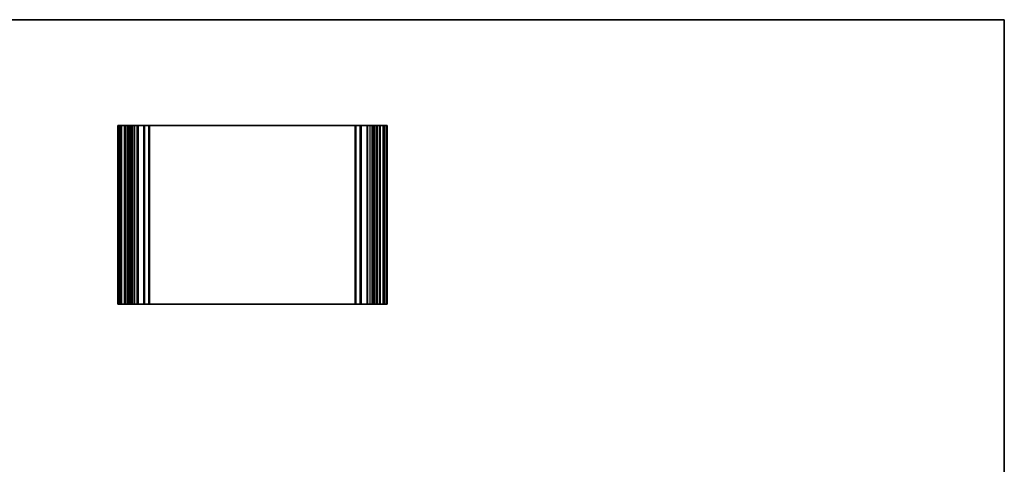
# Model space of a CAD drawing. Units: millimetres. Extents: x 22 to 3581, y 12 to 574.
# Drawn here: x 2472 to 2984, y 343 to 574 of the extents above; entities that cross this region are included whole.
import ezdxf

# ---------------------------------------------------------------- set-up
doc = ezdxf.new("R2010")
doc.units = ezdxf.units.MM
doc.header["$LTSCALE"] = 1.5
for name, color, linetype, lineweight in [('Border (ISO)', 7, 'Continuous', 35), ('Visible (ISO)', 7, 'Continuous', 35), ('Visible Narrow (ISO)', 7, 'Continuous', 25)]:
    doc.layers.add(name, color=color, linetype=linetype, lineweight=lineweight)

# ---------------------------------------------------------------- blocks, each defined once
blk = doc.blocks.new('図面枠 tk図枠')
at = {"layer": 'Border (ISO)'}
for p, q in [((14.5, 289), (405.5, 289)), ((405.5, 289), (405.5, 8))]:
    blk.add_line(p, q, dxfattribs=at)

msp = doc.modelspace()

# ---------------------------------------------------------------- linework, layer by layer
at = {"layer": 'Visible (ISO)'}
for p, q in [((2663.25, 518.8855), (2523.25, 518.8855)), ((2523.25, 425.8855), (2523.25, 518.8855)), ((2523.75, 425.8855), (2523.75, 518.8855)), ((2524.95, 425.8855), (2524.95, 518.8855)), ((2526.95, 425.8855), (2526.95, 518.8855)), ((2528.45, 425.8855), (2528.45, 518.8855)), ((2528.7521, 425.8855), (2528.7521, 518.8855)), ((2530.95, 518.8855), (2530.95, 425.8855)), ((2533.55, 518.8855), (2533.55, 425.8855)), ((2536.95, 518.8855), (2536.95, 425.8855)), ((2539.55, 425.8855), (2539.55, 518.8855)), ((2646.95, 518.8855), (2646.95, 425.8855)), ((2649.55, 518.8855), (2649.55, 425.8855)), ((2652.95, 518.8855), (2652.95, 425.8855)), ((2655.55, 425.8855), (2655.55, 518.8855)), ((2657.7479, 425.8855), (2657.7479, 518.8855)), ((2658.05, 425.8855), (2658.05, 518.8855)), ((2659.55, 425.8855), (2659.55, 518.8855)), ((2661.55, 425.8855), (2661.55, 518.8855)), ((2662.75, 425.8855), (2662.75, 518.8855)), ((2663.25, 425.8855), (2663.25, 518.8855)), ((2663.25, 425.8855), (2523.25, 425.8855))]:
    msp.add_line(p, q, dxfattribs=at)
at = {"layer": 'Visible Narrow (ISO)'}
for p, q in [((2523.35, 425.8855), (2523.35, 518.8855)), ((2524.65, 425.8855), (2524.65, 518.8855)), ((2525.25, 425.8855), (2525.25, 518.8855)), ((2526.65, 425.8855), (2526.65, 518.8855)), ((2527.25, 425.8855), (2527.25, 518.8855)), ((2528.15, 425.8855), (2528.15, 518.8855)), ((2529.5613, 425.8855), (2529.5613, 518.8855)), ((2530.2094, 425.8855), (2530.2094, 518.8855)), ((2530.75, 425.8855), (2530.75, 518.8855)), ((2532.15, 425.8855), (2532.15, 518.8855)), ((2533.25, 425.8855), (2533.25, 518.8855)), ((2533.85, 518.8855), (2533.85, 425.8855)), ((2536.65, 518.8855), (2536.65, 425.8855)), ((2537.25, 425.8855), (2537.25, 518.8855)), ((2539.25, 518.8855), (2539.25, 425.8855)), ((2539.85, 425.8855), (2539.85, 518.8855)), ((2646.65, 425.8855), (2646.65, 518.8855)), ((2647.25, 425.8855), (2647.25, 518.8855)), ((2649.25, 425.8855), (2649.25, 518.8855)), ((2649.85, 518.8855), (2649.85, 425.8855)), ((2652.65, 518.8855), (2652.65, 425.8855)), ((2653.25, 425.8855), (2653.25, 518.8855)), ((2654.35, 518.8855), (2654.35, 425.8855)), ((2655.75, 425.8855), (2655.75, 518.8855)), ((2656.2906, 425.8855), (2656.2906, 518.8855)), ((2656.9387, 425.8855), (2656.9387, 518.8855)), ((2658.35, 425.8855), (2658.35, 518.8855)), ((2659.25, 425.8855), (2659.25, 518.8855)), ((2659.85, 425.8855), (2659.85, 518.8855)), ((2661.25, 425.8855), (2661.25, 518.8855)), ((2661.85, 425.8855), (2661.85, 518.8855)), ((2663.15, 425.8855), (2663.15, 518.8855))]:
    msp.add_line(p, q, dxfattribs=at)

# ---------------------------------------------------------------- block references
at = {"xscale": 2, "yscale": 2, "zscale": 2}
msp.add_blockref('図面枠 tk図枠', (2173.25, -4), dxfattribs=at)

doc.saveas('drawing.dxf')
